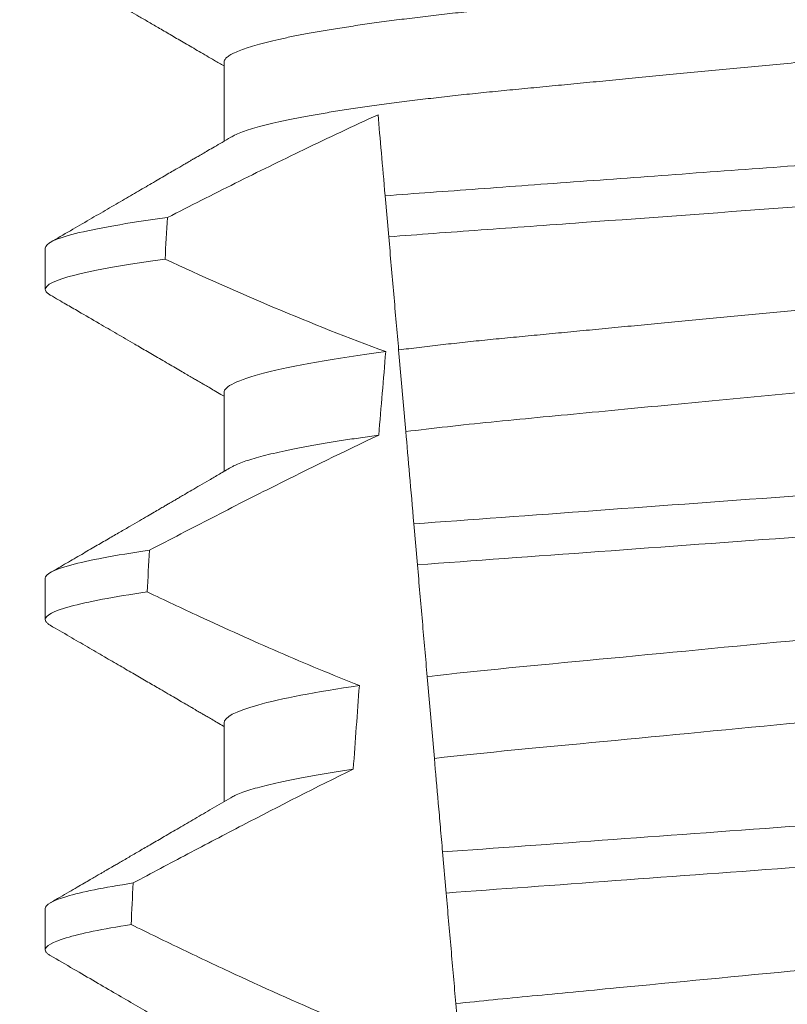
# Model space of a CAD drawing. Extents: x -31 to 77, y -10 to 63.
# Drawn here: x 53 to 53, y 19 to 19 of the extents above; entities that cross this region are included whole.
import ezdxf

# ---------------------------------------------------------------- set-up
doc = ezdxf.new("R2010")
doc.units = 0
doc.header["$MEASUREMENT"] = 0
doc.layers.get('0').update_dxf_attribs({"linetype": 'CONTINUOUS', "lineweight": 15})
doc.layers.get('DEFPOINTS').update_dxf_attribs({"linetype": 'CONTINUOUS'})
doc.layers.add('Text', color=7, linetype='CONTINUOUS')
doc.styles.add('ROMAND', font='romand.shx', dxfattribs={"oblique": 15})
doc.dimstyles.new('ROMAND', dxfattribs={"dimscale": 6, "dimtxt": 0.125, "dimasz": 0.125, "dimexe": 0.0625, "dimexo": 0.0625, "dimgap": 0.0625, "dimtad": 0, "dimtih": 1, "dimtoh": 1, "dimdec": 3, "dimzin": 0, "dimdsep": 46, "dimlunit": 4, "dimtxsty": 'ROMAND', "dimcen": 0, "dimadec": 0, "dimazin": 0, "dimtfac": 1, "dimtdec": 3, "dimtofl": 0, "dimtmove": 0, "dimatfit": 3, "dimfxl": 0, "dimtolj": 1, "dimtzin": 0, "dimarcsym": 0})

# ---------------------------------------------------------------- blocks, each defined once
blk = doc.blocks.new('*D2')
at = {"layer": 'DEFPOINTS', "color": 0}
for p in [(54.71722719036732, 15.76878921460739), (55.00251051530209, 15.76878921460739)]:
    blk.add_point(p, dxfattribs=at)
at = {"layer": 'Text', "color": 0, "lineweight": -2}
blk.add_line((53.21722719036732, 15.76878921460739), (53.96722719036732, 15.76878921460739), dxfattribs=at)
at = {"layer": 'Text', "color": 0}
blk.add_solid([(53.96722719036732, 15.89378921460739), (53.96722719036732, 15.64378921460739), (54.71722719036732, 15.76878921460739)], dxfattribs=at)
at = {"layer": 'Text', "color": 0, "insert": (47.56573898498153, 15.76878921460739), "char_height": 0.75, "attachment_point": 5, "style": 'ROMAND'}
blk.add_mtext('\\A1;CFL OR HID\\PBALLAST MOUNTED\\PIN CANISTER', dxfattribs=at)
blk = doc.blocks.new('*D24')
at = {"layer": 'DEFPOINTS', "color": 0}
for p in [(54.21285174736478, 23.46543435798518), (54.46285174736478, 23.46543435798518)]:
    blk.add_point(p, dxfattribs=at)
at = {"layer": 'Text', "color": 0, "lineweight": -2}
blk.add_line((52.71285174736478, 23.46543435798518), (53.46285174736478, 23.46543435798518), dxfattribs=at)
at = {"layer": 'Text', "color": 0}
blk.add_solid([(53.46285174736478, 23.59043435798518), (53.46285174736478, 23.34043435798518), (54.21285174736478, 23.46543435798518)], dxfattribs=at)
at = {"layer": 'Text', "color": 0, "insert": (45.09101093551192, 23.46543435798518), "char_height": 0.75, "attachment_point": 5, "style": 'ROMAND'}
blk.add_mtext('\\A1;CAST ALUMINUM\\PBALLAST HOUSING w/ \\PHEAT DISSIPATION PORTS\\P(8 @ 40%%d)', dxfattribs=at)

msp = doc.modelspace()

# ---------------------------------------------------------------- linework, layer by layer
for p, q in [((53.03777771445012, 19.41538292048606), (53.03777771445012, 19.40542906226357)), ((53.01522496859339, 19.39194545486066), (53.01522496859339, 19.38673708842586)), ((53.03777771445012, 19.37371628233759), (53.03777771445012, 19.36376242411509)), ((53.01522496859339, 19.35027878004594), (53.01522496859339, 19.34507045027738)), ((53.03777771445012, 19.33204960752287), (53.03777771445012, 19.32209582263285)), ((53.01522496859339, 19.30861206856498), (53.01522496859339, 19.30340377546266))]:
    msp.add_line(p, q)
at = {"color": 8}
for p, q in [((53.05855817913557, 19.39336777507899), (53.05810559395282, 19.39854086858837)), ((53.06070857176748, 19.36878870598894), (53.0598072467741, 19.37909089351652)), ((53.06217959392258, 19.35197485043183), (53.06172684832502, 19.3571497405871)), ((53.06431585630123, 19.32755725947437), (53.06341375673351, 19.33786832023268)), ((53.06580177411742, 19.31057312588644), (53.06534900102015, 19.3157483460379)), ((53.06792594580254, 19.28629376666374), (53.0670231816592, 19.29661238066804))]:
    msp.add_line(p, q, dxfattribs=at)
for major_axis, ratio, start_param, end_param in [((1.235122351621704e-16, -1.085854955342278), 0.08748866352592419, 4.134693890578429, 4.140452687963637), ((9.376931223006183e-18, -0.8280759048621149), 0.08748866352592422, 3.943042418713889, 3.960604365626363), ((1.235122351621704e-16, -1.085854955342278), 0.08748866352592419, 4.180187566950124, 4.185786324734756), ((9.376931223006183e-18, -0.8280759048621149), 0.08748866352592422, 4.011645527513206, 4.028167151154015), ((1.235122351621704e-16, -1.085854955342278), 0.08748866352592419, 4.224484349016876, 4.229946106753896)]:
    msp.add_ellipse((53.11022496663789, 18.80281371383196), major_axis=major_axis, ratio=ratio, start_param=start_param, end_param=end_param, dxfattribs=at)
for points, knots in [([(53.18180661133592, 19.43525543733811), (53.18165793323494, 19.43517124743888), (53.18132118276289, 19.43498056038994), (53.18059486541627, 19.43467791945707), (53.17966597441576, 19.4343491084681), (53.17856615851771, 19.43401635994622), (53.17729779301267, 19.43367906813448), (53.17585196386172, 19.43333609051485), (53.17422918159686, 19.43298855023611), (53.17243086733932, 19.43263771425808), (53.17047467079807, 19.43228735289785), (53.16836851122038, 19.43193869498998), (53.16612144065364, 19.43159306369958), (53.1637434386579, 19.43125183297838), (53.16124712685492, 19.4309163303583), (53.15864426574662, 19.43058784290908), (53.15594706482979, 19.43026722406742), (53.15316585164329, 19.42995542865748), (53.15031303832116, 19.42965317355698), (53.14741258571895, 19.42936260371121), (53.14445446353473, 19.42908111856562), (53.14142543367281, 19.42879021944187), (53.13829569312078, 19.42849033684571), (53.13504983462032, 19.42817918549571), (53.13169512769305, 19.42785761212962), (53.12824035294757, 19.42752648477987), (53.12471918765722, 19.4271889671706), (53.12114390047175, 19.42684624851509), (53.11752741696303, 19.42649956352755), (53.11388317619834, 19.42615024648433), (53.11022762424916, 19.42579987984948), (53.10657472933913, 19.42544971738247), (53.10293837080248, 19.42510112298247), (53.09932958314859, 19.42475522530323), (53.09576173072129, 19.42441324457028), (53.09226836931937, 19.42407836639212), (53.08886048233838, 19.42375169489479), (53.08554775601398, 19.42343416596621), (53.08231946205548, 19.42312469816347), (53.07916366472456, 19.42282233099513), (53.07608939864583, 19.42252709882374), (53.07308688885009, 19.42224137909263), (53.07016200780176, 19.42194871521147), (53.06730246464981, 19.42164575981387), (53.0645147402994, 19.42133336722674), (53.06181134864541, 19.42101210200046), (53.05920652028392, 19.42068332543895), (53.0567119311424, 19.42034816123267), (53.05433871311813, 19.4200076097407), (53.05209579391699, 19.4196628303883), (53.04999312815569, 19.41931491743253), (53.04805131068146, 19.41896741634413), (53.04627496545517, 19.41862149747411), (53.04466725826622, 19.41827856740852), (53.04322270748976, 19.41793775824262), (53.04193664946128, 19.41759800929115), (53.04081581321545, 19.41726056960149), (53.03986568931244, 19.4169267602853), (53.03909429120439, 19.41659996661929), (53.03849932974096, 19.41628133773748), (53.03808250114857, 19.415971757445), (53.03782501504237, 19.41567160841033), (53.03779341943688, 19.41547877214085), (53.03777771445012, 19.41538292048606)], [0, 0, 0, 0, 0.01302630726700706, 0.02950411051461189, 0.04580258997017557, 0.06219619139403822, 0.0786655979307241, 0.09519094589497569, 0.1120901054473855, 0.1290045834633845, 0.1459123830162859, 0.1627916374572677, 0.1796206427541288, 0.1963781331017561, 0.2130433544790993, 0.2295603101196732, 0.245946402979053, 0.2621835173482841, 0.2782545921978229, 0.2941436954368786, 0.3096473599492126, 0.3253159790243538, 0.3411550993011166, 0.3571492850651084, 0.3736125512448797, 0.390201573882787, 0.4068969002859947, 0.423678278659645, 0.4405247880156183, 0.4574149921292732, 0.4743271254377557, 0.4912023972115511, 0.5080558773536954, 0.524865922059681, 0.5416112687842808, 0.5582711323871902, 0.5745308470094956, 0.5906703468140683, 0.6066721540700521, 0.6225197149435799, 0.6385155613125004, 0.6543379740757062, 0.6702599221702219, 0.686364811585608, 0.7026365355005164, 0.7190579900688363, 0.7356109283440494, 0.7522396918311518, 0.7689603517410707, 0.7857523165329972, 0.8025944498364684, 0.8194652025852142, 0.8360415774328354, 0.8526038885377794, 0.8691316048849901, 0.8856044041984306, 0.9023360955116111, 0.9189693735946356, 0.9354844553899005, 0.9518624033533643, 0.9680853527587809, 0.9841364295284878, 1, 1, 1, 1]), ([(53.18267221882566, 19.42579961668942), (53.18265658283146, 19.4257039697181), (53.18262512640679, 19.42551154756006), (53.18236877686907, 19.42521208314902), (53.18195379976324, 19.42490332810326), (53.1813614746555, 19.4245853234188), (53.18059812488634, 19.42426134416207), (53.17966510021758, 19.42393236845703), (53.17856639403028, 19.42359971900619), (53.17729772864449, 19.42326241457495), (53.17585198211857, 19.42291938706777), (53.17422917813265, 19.42257183958042), (53.17243086594495, 19.42222108378712), (53.17047467330754, 19.42187062707571), (53.16836850968652, 19.42152205270012), (53.1661214407949, 19.42117640067407), (53.16374343890659, 19.42083517016043), (53.16124712495998, 19.42049968714156), (53.15864426909867, 19.42017112163764), (53.15594706317587, 19.4198505764003), (53.15316584987006, 19.41953878180709), (53.15031304188479, 19.41923645201169), (53.14741258368106, 19.41894596015448), (53.14445446384282, 19.41866445470018), (53.14142543358214, 19.4183735611573), (53.1382956931712, 19.41807367668772), (53.13504983450822, 19.41776252720032), (53.13169512810374, 19.4174409481111), (53.12824035031572, 19.41710984194962), (53.12471919236425, 19.41677224424553), (53.12114389765567, 19.41642960704751), (53.11752741781613, 19.41608289491878), (53.11388317331195, 19.41573360492054), (53.11022762914872, 19.41538315693602), (53.10657472656091, 19.41503307464784), (53.10293837123528, 19.4146844589281), (53.0993295830332, 19.41433856697073), (53.09576173075216, 19.41399658471081), (53.09226836931096, 19.41366170694502), (53.08886048234213, 19.41333503531189), (53.08554775600722, 19.41301750652284), (53.08231946207862, 19.41270803830097), (53.07916366463924, 19.41240567265915), (53.07608939896603, 19.41211043477783), (53.07308688677047, 19.41182473613333), (53.07016201143507, 19.41153199263929), (53.06730246260169, 19.41122911701034), (53.06451474055616, 19.41091670428906), (53.06181134885317, 19.41059543895029), (53.05920651836045, 19.41026668347829), (53.05671193461951, 19.40993143394299), (53.05433870955115, 19.40959098492839), (53.05209579740809, 19.40924609868446), (53.04999312465459, 19.40889829284665), (53.04805131470376, 19.40855068877795), (53.0462749594745, 19.40820485655773), (53.04466727551564, 19.40786190031055), (53.04322264371275, 19.40752111011151), (53.04193688544065, 19.4071813108823), (53.04081492267433, 19.40684383343032), (53.03986898092064, 19.40651022509538), (53.03913310823852, 19.40620409201924), (53.03879363099669, 19.40601222364186), (53.03864301944334, 19.40592709983737)], [0, 0, 0, 0, 0.01582876140684359, 0.03184423287854787, 0.04803088218818796, 0.06437202057926666, 0.0808498210377352, 0.0971482977345161, 0.1135418806350517, 0.1300112843840226, 0.146536645549321, 0.1634358022412731, 0.1803502612997386, 0.1972580740730331, 0.2141373096283149, 0.230966312076593, 0.2477237995877425, 0.2643890181442258, 0.2809059864131275, 0.2972920613179992, 0.3135291729388346, 0.329600259661291, 0.3454893459572909, 0.3609930078453775, 0.37666162426835, 0.3925007418640841, 0.4084949249207997, 0.4249581883138953, 0.4415472081438407, 0.4582425474098742, 0.4750239070955845, 0.491870413600012, 0.508760614854725, 0.5256727613905229, 0.5425480142181818, 0.5594014915076003, 0.5762115333682123, 0.5929568772583897, 0.6096167380413462, 0.6258764499114304, 0.6420159469841301, 0.6580177515315478, 0.673865309722618, 0.6898611533839814, 0.7056835634689863, 0.7216055231176228, 0.7377103952161449, 0.7539821163767993, 0.7704035681655209, 0.7869565036388799, 0.8035852799430979, 0.820305921219909, 0.8370978991052147, 0.8539400135294192, 0.8708107795047264, 0.8873871354516236, 0.903949443753127, 0.9204771573027528, 0.9369499697268939, 0.9536816582079635, 0.9703149179026994, 0.986829996902518, 1, 1, 1, 1]), ([(53.05721006576546, 19.40877680362933), (53.05406375269082, 19.40733674411112), (53.0509344302401, 19.40585956889083), (53.04781800448946, 19.40435639687663), (53.04493687682977, 19.40296671818256), (53.04206659954419, 19.40155459548412), (53.0392047682865, 19.40012589554158), (53.03634249227146, 19.39869697356473), (53.03348857475329, 19.39725136746156), (53.03064122820014, 19.39579314522097)], [0.0001059766550656233, 0.0001059766550656233, 0.0001059766550656233, 0.0001059766550656233, 0.0003698167489561227, 0.0003698167489561227, 0.0003698167489561227, 0.0006137208774813908, 0.0006137208774813908, 0.0006137208774813908, 0.0008576613078401706, 0.0008576613078401706, 0.0008576613078401706, 0.0008576613078401706]), ([(53.16301758998334, 19.40623615987057), (53.15926481831589, 19.40594019757683), (53.1554302583627, 19.40566658432492), (53.14727295742843, 19.40507029039698), (53.14298651595335, 19.40475695403184), (53.12966817021676, 19.403783390747), (53.12016924665814, 19.40308902498979), (53.10113291839555, 19.40169748052616), (53.09161408679741, 19.4010016595029), (53.07824214330965, 19.40002417825379), (53.07393400941591, 19.39970925618554), (53.0657277841906, 19.39910938592053), (53.06187200958256, 19.39883500509812), (53.05810559282646, 19.39854088248339)], [0, 0, 0, 0, 0.1249999999999999, 0.1249999999999999, 0.2499999999999998, 0.2499999999999998, 0.4999999999999999, 0.4999999999999999, 0.7499999999999999, 0.7499999999999999, 0.875, 0.875, 1, 1, 1, 1]), ([(53.16255876470548, 19.40099176294675), (53.15883458851677, 19.40070002596219), (53.15502639331596, 19.40042872875722), (53.14692646959254, 19.39983662906983), (53.14267430031056, 19.39952579798198), (53.12947192480546, 19.39856071205324), (53.12006825470498, 19.39787330926812), (53.10122397457117, 19.39649580341038), (53.0918010351606, 19.39580699204996), (53.07854667321119, 19.39483810594254), (53.0742734510592, 19.3945257359022), (53.06612598944794, 19.39393016122301), (53.06229536877136, 19.39365769806649), (53.05855818101169, 19.39336777585478)], [0, 0, 0, 0, 0.1250000000000002, 0.1250000000000002, 0.2500000000000003, 0.2500000000000003, 0.5000000000000003, 0.5000000000000003, 0.7500000000000002, 0.7500000000000002, 0.8750000000000002, 0.8750000000000002, 1, 1, 1, 1]), ([(53.03064122820014, 19.39579314522097), (53.02554345846433, 19.39511176341454), (53.02160557273955, 19.39442256694574), (53.01644782760839, 19.39311484073493), (53.01522496781196, 19.3924972127076), (53.01522496781196, 19.39194543739776)], [0, 0, 0, 0, 0.5, 0.5, 1, 1, 1, 1]), ([(53.05980724653809, 19.37909089155822), (53.0596062719862, 19.38138804119823), (53.05940047264143, 19.38374033847277), (53.05919184666608, 19.38612494428273), (53.05908750736297, 19.38731754797453), (53.05898243603924, 19.38851851870031), (53.05887678405971, 19.38972612635203), (53.05877112815638, 19.39093377885294), (53.05866488967497, 19.39214809025243), (53.05855818101169, 19.39336777585478)], [4.079828428701823e-18, 4.079828428701823e-18, 4.079828428701823e-18, 4.079828428701823e-18, 0.0003959996580702896, 0.0003959996580702896, 0.0003959996580702896, 0.000594043136475668, 0.000594043136475668, 0.000594043136475668, 0.000792093723141494, 0.000792093723141494, 0.000792093723141494, 0.000792093723141494]), ([(53.18180706508066, 19.39358901918709), (53.18165824797838, 19.39350474301974), (53.18132136274654, 19.39331396255338), (53.18059487058345, 19.39301124621941), (53.17966597302878, 19.39268243323158), (53.17856615889242, 19.39234968523977), (53.17729779291047, 19.39201239331162), (53.17585196389463, 19.39166941562302), (53.17422918156963, 19.3913218757466), (53.17243086741503, 19.39097103822158), (53.17047467052278, 19.39062068263937), (53.1683685129059, 19.39027200333355), (53.1661214375962, 19.38992645193926), (53.16374344045074, 19.38958514155449), (53.1612471265956, 19.38924965988341), (53.15864426579243, 19.38892116726097), (53.15594706490187, 19.38860054831094), (53.15316585131463, 19.38828875836733), (53.15031304038867, 19.38798648193309), (53.14741258214532, 19.38769599071358), (53.14445446527755, 19.38741443160891), (53.1414254357319, 19.38712353158035), (53.13829568869706, 19.3868237281385), (53.13504983950442, 19.38651247736524), (53.13169512283612, 19.38619100536571), (53.12824035572466, 19.38585979088133), (53.12471918690314, 19.38552230053942), (53.12114390293023, 19.38517956032857), (53.11752741469327, 19.38483293485499), (53.11388317475964, 19.38448361996382), (53.11024478361215, 19.38413482985721), (53.10662615001787, 19.3837880029178), (53.10304063606146, 19.38344426960829), (53.09948154780297, 19.38310315238825), (53.09596171391361, 19.38276573625295), (53.09251390703055, 19.38243524601186), (53.08914870534285, 19.38211266626692), (53.08587544181542, 19.38179892439445), (53.08268332589155, 19.38149287409816), (53.07956032822547, 19.38119372672517), (53.07651613374072, 19.38090130078078), (53.07354391615065, 19.38061855508524), (53.07064933072787, 19.38033202313035), (53.06781852942579, 19.38003495429087), (53.06505754528975, 19.37972864060683), (53.06236767308987, 19.3794138636449), (53.06066302627558, 19.37919884085863), (53.0598072467741, 19.37909089351652)], [0, 0, 0, 0, 0.01781499360514451, 0.04032875360884865, 0.06259750201990888, 0.08499621636958259, 0.1074985038771288, 0.130077224623715, 0.1531666872608272, 0.1762770796424989, 0.1993783471843413, 0.2224406133016989, 0.2454342018206785, 0.2683301222345932, 0.2910999531920444, 0.3136672074367971, 0.3360556627721957, 0.3582405675540088, 0.3801986111552805, 0.4019080059527178, 0.4230908112871652, 0.4444989762073567, 0.4661400782602056, 0.4879930881469806, 0.5104869651883862, 0.533152706337951, 0.5559636700433199, 0.5788922072735864, 0.6019097116902172, 0.6249869384366694, 0.648094149208769, 0.6708259499424042, 0.6935292275345405, 0.7161756246004112, 0.7387372946747853, 0.7611869607761277, 0.7831012207265108, 0.8048578773241405, 0.8264339223715675, 0.8478075486615465, 0.8693874577195029, 0.8907212268699035, 0.9121272464156314, 0.9337795721841528, 0.9556574900862659, 0.9777388426095012, 1, 1, 1, 1]), ([(53.03034378897276, 19.39054487280022), (53.02533974891004, 19.3898698472416), (53.02147946631989, 19.3891880240239), (53.01642356916905, 19.38789441954205), (53.01522496781196, 19.38728349027491), (53.01522496781196, 19.38673710412879)], [0, 0, 0, 0, 0.5000000000000001, 0.5000000000000001, 1, 1, 1, 1]), ([(53.05818136604763, 19.37887794944873), (53.05170399314314, 19.37801225308197), (53.04641240154776, 19.37708261688629), (53.03944669001028, 19.37529848741262), (53.03777771242348, 19.37444843000924), (53.03777771242348, 19.37371627095638)], [0, 0, 0, 0, 0.5, 0.5, 1, 1, 1, 1]), ([(53.16061325983743, 19.37875454054968), (53.15728004142836, 19.37832694149197), (53.15368104767755, 19.37791711626487), (53.14619272161276, 19.3771508141758), (53.14230023675545, 19.37679085164318), (53.12970734886353, 19.37558375814836), (53.12029870724253, 19.37468189114269), (53.10138008877665, 19.37286844362556), (53.09192174147422, 19.37196181207301), (53.07920415021211, 19.3707427651146), (53.07525735948356, 19.37037606118977), (53.06772065408315, 19.36961899134732), (53.06408684020347, 19.36921319019766), (53.06070857181375, 19.36878869651614)], [0, 0, 0, 0, 0.1250000000000002, 0.1250000000000002, 0.2500000000000002, 0.2500000000000002, 0.5000000000000002, 0.5000000000000002, 0.7500000000000002, 0.7500000000000002, 0.8750000000000001, 0.8750000000000001, 1, 1, 1, 1]), ([(53.05730433088912, 19.36834273464711), (53.05291876745135, 19.36627258408705), (53.04856413798343, 19.36413699859898), (53.0442297855334, 19.36196244421794), (53.04157258890309, 19.36062932268699), (53.0389229880824, 19.35928111639457), (53.03627933752013, 19.35792153071921), (53.03363546272136, 19.35656182972274), (53.0309974967047, 19.35519069105129), (53.02836421882894, 19.3538107332283)], [0, 0, 0, 0, 0.0003697976902986359, 0.0003697976902986359, 0.0003697976902986359, 0.0005964933306105208, 0.0005964933306105208, 0.0005964933306105208, 0.0008232074328002097, 0.0008232074328002097, 0.0008232074328002097, 0.0008232074328002097]), ([(53.0573043311356, 19.36834273447968), (53.05653268104011, 19.36823532404914), (53.05498598898795, 19.36802003105534), (53.05281935146287, 19.36769279278007), (53.05076826738146, 19.36736255864841), (53.04885172916944, 19.36703034572794), (53.04708459172811, 19.36669917143012), (53.04547084577082, 19.36637023385737), (53.04401234841454, 19.36604465577034), (53.04270326366164, 19.36572143055801), (53.04153934440616, 19.365399526943), (53.04052393912617, 19.36507991522085), (53.03966988400568, 19.36476405937539), (53.03903828874293, 19.36449073538758), (53.03875696886634, 19.36432511836182), (53.0386475156413, 19.36426068168635)], [0, 0, 0, 0, 0.07936610784044952, 0.1590810769369116, 0.2390545943872972, 0.3191942994612039, 0.399406930490999, 0.4781675020819514, 0.5568188635260544, 0.6352731005913534, 0.7134432963504841, 0.7928278732881909, 0.8717408857429666, 0.9500981805263208, 1, 1, 1, 1]), ([(53.15934756984002, 19.36428763768007), (53.15231843955463, 19.36376190471441), (53.14462259643865, 19.36320988440684), (53.12811153947202, 19.36200293579816), (53.11936937671568, 19.36136388881306), (53.10185744565412, 19.36008377689335), (53.09309999691261, 19.35944361251166), (53.07653317964271, 19.35823258785743), (53.06877428823493, 19.35767219678168), (53.06172684864812, 19.35714973904006)], [0, 0, 0, 0, 0.25, 0.25, 0.5, 0.5, 0.75, 0.75, 1, 1, 1, 1]), ([(53.15888890818003, 19.35904511091725), (53.15192217771461, 19.3585274234482), (53.14427255860103, 19.35797596357665), (53.12791892214564, 19.35678052231528), (53.11927058217806, 19.35614833372116), (53.10194744274976, 19.35488202235945), (53.09328432234618, 19.35424875332409), (53.07687666671093, 19.35304936329227), (53.06916368012664, 19.35248932580167), (53.06217959167738, 19.3519748625362)], [0, 0, 0, 0, 0.25, 0.25, 0.5, 0.5, 0.75, 0.75, 1, 1, 1, 1]), ([(53.02836421882894, 19.3538107332283), (53.02398959727374, 19.35318055863619), (53.02064420976144, 19.35254966250304), (53.01626325687199, 19.35135309452505), (53.01522496781196, 19.35078798858396), (53.01522496781196, 19.35027877124604)], [0, 0, 0, 0, 0.5, 0.5, 1, 1, 1, 1]), ([(53.06341375451946, 19.33786831670121), (53.0632131292294, 19.34016147425976), (53.06300914644238, 19.34249300818388), (53.06280314445839, 19.34484762163544), (53.06270012945085, 19.34602508855952), (53.06259659351487, 19.3472085097235), (53.06249263963845, 19.34839670796775), (53.06238868362017, 19.34958493069369), (53.06228430852276, 19.35077794351614), (53.06217959167738, 19.3519748625362)], [1.517883041479706e-18, 1.517883041479706e-18, 1.517883041479706e-18, 1.517883041479706e-18, 0.0003833809065450214, 0.0003833809065450214, 0.0003833809065450214, 0.0005750941751456839, 0.0005750941751456839, 0.0005750941751456839, 0.0007668112666801322, 0.0007668112666801322, 0.0007668112666801322, 0.0007668112666801322]), ([(53.02809560956514, 19.34856352040289), (53.02380713189196, 19.34793979515577), (53.02053139635775, 19.34731607710694), (53.0162416487337, 19.34613312279221), (53.01522496781196, 19.34557441930992), (53.01522496781196, 19.34507043797708)], [0, 0, 0, 0, 0.5, 0.5, 1, 1, 1, 1]), ([(53.02809560956514, 19.34856352040289), (53.03028388452448, 19.34751940166281), (53.03247785626793, 19.34648701133166), (53.03467853410162, 19.34546909099435), (53.0380017342505, 19.34393194958966), (53.04134047954467, 19.34242737155855), (53.04469908850588, 19.34096860290745), (53.04806005264938, 19.3395088113132), (53.05144160117676, 19.33809440241474), (53.05484896385754, 19.33674557458126)], [0, 0, 0, 0, 0.0001848863252077857, 0.0001848863252077857, 0.0001848863252077857, 0.0004640914903602651, 0.0004640914903602651, 0.0004640914903602651, 0.0007435045670975693, 0.0007435045670975693, 0.0007435045670975693, 0.0007435045670975693]), ([(53.15784920009879, 19.34716119316946), (53.15137465878816, 19.34638203182971), (53.14431419933517, 19.34573390076847), (53.12839762367834, 19.34420821459544), (53.11960595976986, 19.34336548809747), (53.10194704705465, 19.34167278989773), (53.09311673164156, 19.34082635845295), (53.07706802743213, 19.33928800707416), (53.069954657601, 19.3386414949835), (53.06341375451946, 19.33786831670121)], [0, 0, 0, 0, 0.25, 0.25, 0.5, 0.5, 0.75, 0.75, 1, 1, 1, 1]), ([(53.05484896385754, 19.33674557458126), (53.04933741657057, 19.33593903933687), (53.0449348594375, 19.33509387469021), (53.03915503176252, 19.3334814649177), (53.03777771242348, 19.33271687716998), (53.03777771242348, 19.33204960480467)], [0, 0, 0, 0, 0.5, 0.5, 1, 1, 1, 1]), ([(53.15692826159496, 19.33663481790281), (53.15053085612153, 19.33588037700052), (53.14359425042916, 19.3352482234009), (53.1279725420862, 19.33375080178636), (53.11938229833181, 19.33292738245286), (53.10213330981777, 19.33127397760989), (53.0935075039999, 19.3304471494685), (53.07776339767209, 19.3289379953735), (53.07077303328744, 19.32830582015315), (53.06431585596387, 19.32755725000917)], [0, 0, 0, 0, 0.25, 0.25, 0.4999999999999999, 0.4999999999999999, 0.7499999999999999, 0.7499999999999999, 1, 1, 1, 1]), ([(53.06534899955888, 19.31574836468204), (53.06525651467082, 19.31680547178926), (53.06516510751727, 19.31785026033543), (53.06507513616999, 19.31887863754078), (53.06498516353373, 19.31990702947899), (53.06489667672498, 19.32091843833122), (53.06481004904232, 19.32190859727448), (53.06463655741409, 19.32389161565958), (53.06447030576074, 19.32579188075274), (53.06431585596387, 19.32755725000917)], [2.893015483153227e-16, 2.893015483153227e-16, 2.893015483153227e-16, 2.893015483153227e-16, 0.0001911605621934762, 0.0001911605621934762, 0.0001911605621934762, 0.000382325897535369, 0.000382325897535369, 0.000382325897535369, 0.0007652536629868961, 0.0007652536629868961, 0.0007652536629868961, 0.0007652536629868961]), ([(53.05408478226936, 19.32621580814897), (53.04941256023768, 19.32390499883518), (53.04476917401162, 19.32153607630436), (53.04014359021541, 19.31913395661319), (53.03783017373128, 19.3179325724128), (53.03552125419084, 19.31672257083389), (53.03321594298104, 19.31550582283897), (53.03091054319573, 19.31428902809366), (53.028608735981, 19.31306546327872), (53.0263098473891, 19.31183650390706)], [0, 0, 0, 0, 0.0003974863396661513, 0.0003974863396661513, 0.0003974863396661513, 0.0005962763537969146, 0.0005962763537969146, 0.0005962763537969146, 0.0007950737357517799, 0.0007950737357517799, 0.0007950737357517799, 0.0007950737357517799]), ([(53.05408478295125, 19.32621582498732), (53.05335642190848, 19.32610461785925), (53.0518976772121, 19.32588189478823), (53.04988104937514, 19.32554502244976), (53.04799502385715, 19.32520674016012), (53.04625882154859, 19.3248680485186), (53.04467530989855, 19.32453020886807), (53.04325020732422, 19.32419441731175), (53.04198753040238, 19.32386187315389), (53.04087106111002, 19.32352843705251), (53.03991757264335, 19.32319568229241), (53.03915592884574, 19.32288188161431), (53.03880205865546, 19.32268371017022), (53.03864122279744, 19.32259364020921)], [0, 0, 0, 0, 0.09148799492518903, 0.1832300460085466, 0.2751165414125687, 0.3670363869629775, 0.4588783302076736, 0.5505318231669865, 0.641887400403617, 0.7328382441628801, 0.8275714340099991, 0.9216303121363504, 1, 1, 1, 1]), ([(53.15567862510666, 19.32235140748525), (53.1490744183558, 19.32186864383387), (53.14183086390274, 19.32133914423934), (53.1265825364941, 19.32022450042292), (53.11858326135264, 19.31963975808802), (53.10256532358473, 19.3184688562044), (53.0945545973873, 19.317883276804), (53.07926388392038, 19.31676553459151), (53.07198952001569, 19.31623378284409), (53.06534899955905, 19.31574836468205)], [0, 0, 0, 0, 0.2499999999999999, 0.2499999999999999, 0.4999999999999999, 0.4999999999999999, 0.7499999999999999, 0.7499999999999999, 1, 1, 1, 1]), ([(53.1552200220536, 19.31710955060129), (53.14866285489548, 19.31663022551663), (53.14148540405047, 19.31610555805721), (53.12639465760664, 19.31500243331716), (53.11848660284626, 19.31442435913877), (53.10265197095005, 19.31326685680717), (53.09473289177875, 19.31268797675079), (53.07960126850385, 19.3115818639383), (53.07239408136134, 19.31105502277291), (53.06580177401561, 19.31057312896109)], [0, 0, 0, 0, 0.25, 0.25, 0.5, 0.5, 0.75, 0.75, 1, 1, 1, 1]), ([(53.0263098473891, 19.31183650390706), (53.02259839836894, 19.31125812123584), (53.01978439813202, 19.3106839781367), (53.01609879510296, 19.30959469163647), (53.01522496781196, 19.30907989249298), (53.01522496781196, 19.30861210509434)], [0, 0, 0, 0, 0.5, 0.5, 1, 1, 1, 1]), ([(53.06702318190794, 19.29661237286775), (53.06682318795664, 19.29889831419131), (53.06662088862232, 19.30121060616363), (53.06641716702411, 19.3035391546859), (53.06631529873972, 19.30470351450494), (53.0662130881375, 19.30587178703402), (53.066110524683, 19.30704409268329), (53.06600795979826, 19.30821641468025), (53.06590501594759, 19.30939306827758), (53.0658017740155, 19.31057312896108)], [3.586926857144862e-16, 3.586926857144862e-16, 3.586926857144862e-16, 3.586926857144862e-16, 0.0003730546569025719, 0.0003730546569025719, 0.0003730546569025719, 0.0005595940596736955, 0.0005595940596736955, 0.0005595940596736955, 0.0007461360693610619, 0.0007461360693610619, 0.0007461360693610619, 0.0007461360693610619]), ([(53.02606786781327, 19.30659026980971), (53.02243517501383, 19.30601838504015), (53.01968356385881, 19.305451228892), (53.01607953840364, 19.30437509976401), (53.01522496781196, 19.30386644949981), (53.01522496781196, 19.30340377182538)], [0, 0, 0, 0, 0.5, 0.5, 1, 1, 1, 1]), ([(53.02606786781327, 19.30659026980971), (53.02824343720523, 19.30552015088576), (53.03042397347936, 19.30445996729655), (53.03261041570427, 19.30341207066408), (53.03479687170757, 19.30236416742807), (53.03698930245186, 19.30132850132393), (53.0391888592343, 19.30030816927898), (53.04340896252354, 19.29835054460958), (53.04765578195448, 19.29644782458267), (53.05193999126557, 19.29463364214044)], [0, 0, 0, 0, 0.00018488548054026, 0.00018488548054026, 0.00018488548054026, 0.0003697729622008037, 0.0003697729622008037, 0.0003697729622008037, 0.0007245368895597603, 0.0007245368895597603, 0.0007245368895597603, 0.0007245368895597603]), ([(53.15416656916661, 19.30506852900267), (53.15110056831539, 19.30472741697834), (53.14793416166681, 19.30441422674593), (53.14129645623929, 19.30377796831888), (53.13777064222997, 19.30344000079379), (53.12672582987024, 19.30238129835275), (53.11872921553045, 19.30161478147172), (53.10268516416404, 19.30007687609201), (53.09466085277082, 19.29930770430503), (53.08354315265173, 19.29824201519493), (53.07998803401661, 19.29790123866975), (53.07328507856484, 19.29725872569009), (53.07011077900673, 19.29695075450295), (53.06702318190794, 19.29661237286775)], [0, 0, 0, 0, 0.125, 0.125, 0.2499999999999999, 0.2499999999999999, 0.5, 0.5, 0.75, 0.75, 0.875, 0.875, 1, 1, 1, 1])]:
    msp.add_open_spline(points, degree=3, knots=knots, dxfattribs=at)
for points, knots in [([(53.0158599729166, 19.42768635153705), (53.01628990975873, 19.42743644197649), (53.01711088939938, 19.42695923081166), (53.01828403121063, 19.42627719380728), (53.01934049808769, 19.42566283152573), (53.02028039668524, 19.42511622196667), (53.02106711907534, 19.42465852757393), (53.02171269080272, 19.42428303321121), (53.02222887138409, 19.42398264070468), (53.02266424198451, 19.42372936049455), (53.0230187266322, 19.42352306510657), (53.0232924027169, 19.42336383165849), (53.02350517867161, 19.42323997921153), (53.02369163385113, 19.4231314717766), (53.02390273246546, 19.42300857611833), (53.02416958406037, 19.42285331192171), (53.02450857250882, 19.42265596293004), (53.02491972765365, 19.42241660838434), (53.02540305586884, 19.42213527726937), (53.02611705801452, 19.42171954117294), (53.02708396895208, 19.42115647451128), (53.02832581376835, 19.42043315695397), (53.02970596905404, 19.41962905716285), (53.0312242489746, 19.41874405366852), (53.03288062231617, 19.41777832491789), (53.03467478591473, 19.41673167604397), (53.03632251049778, 19.41577002861208), (53.03737204004945, 19.41515702618374), (53.03777771445012, 19.41492008250519)], [0, 0, 0, 0, 0.05881927953819545, 0.1123174993303112, 0.1604979981257231, 0.2033621120085953, 0.2409124425801114, 0.268145066261158, 0.291690559564383, 0.311546754099103, 0.3277163449747787, 0.340198588177332, 0.3489948209837441, 0.3568343042085788, 0.3657131611454706, 0.3778843561865542, 0.3933491681885951, 0.412106379357869, 0.4341547956669953, 0.4594957540897083, 0.5098347924964031, 0.5664914457746736, 0.6294655680841102, 0.6987549398673766, 0.7743506781520655, 0.8562476041831953, 0.9444354216403623, 1, 1, 1, 1]), ([(53.03863010834262, 19.4059269531724), (53.03826406279337, 19.40571313059927), (53.03757740961346, 19.40531202764892), (53.03661553485951, 19.40475034641544), (53.03578998984854, 19.40426847529756), (53.03510096097649, 19.40386627802259), (53.03454844207296, 19.40354389191976), (53.03415155137556, 19.40331231839061), (53.03389036297837, 19.40315996425025), (53.03371771167913, 19.40305923395528), (53.03355525820918, 19.40296447814746), (53.03335831347614, 19.40284960100888), (53.03307118448693, 19.40268211922907), (53.03267363612402, 19.40245029308589), (53.03215081709705, 19.40214540696163), (53.03152610455085, 19.40178111694778), (53.03079952724478, 19.40135760129739), (53.02998494879405, 19.40088276105829), (53.02878663241877, 19.40018452538752), (53.0271940208017, 19.3992566945728), (53.02518267615609, 19.39808554944662), (53.02303784864871, 19.39683714824254), (53.02075943942863, 19.39551158618692), (53.01834736404574, 19.39410878277857), (53.01669513374465, 19.39314829242814), (53.01584667223706, 19.39265505665452)], [0, 0, 0, 0, 0.04822482094903312, 0.09046340468099069, 0.1267113373695695, 0.1569665975746429, 0.181225073269571, 0.1994851188620444, 0.2092425377187571, 0.2156247929223016, 0.222225441982262, 0.2306366193786753, 0.2415623802275668, 0.2600417334913946, 0.2829936795275386, 0.310419173744243, 0.3423174101507795, 0.3786741485733771, 0.4176887687941844, 0.5000973959304866, 0.5883502572350253, 0.6824570526204364, 0.7824268497759914, 0.8882707556383223, 1, 1, 1, 1]), ([(53.01522496859339, 19.38673708842586), (53.01523985892284, 19.38665757005114), (53.01526978716295, 19.38649774517819), (53.01548508933435, 19.38625817008139), (53.01574304774978, 19.38609665101871), (53.01586650867434, 19.38601934672615)], [0, 0, 0, 0, 0.3404891269322292, 0.6843529139291891, 1, 1, 1, 1]), ([(53.0158601654144, 19.38601960338984), (53.01621338565799, 19.3858142740442), (53.01686802590355, 19.38543372718807), (53.01779049270932, 19.38489744971556), (53.01862967043128, 19.38440950389476), (53.0200294782011, 19.38359551143729), (53.02153841800789, 19.38271774285443), (53.02314703097518, 19.38178179778835), (53.02425905736597, 19.38113454707367), (53.02538114313423, 19.3804813880432), (53.02639443770472, 19.37989137269946), (53.02731405903155, 19.37935577895312), (53.0281290261499, 19.3788811092464), (53.0289769801973, 19.37838710590218), (53.02985790978393, 19.37787378410836), (53.03075961209028, 19.3773482246959), (53.0316379507541, 19.37683618477961), (53.0324471393957, 19.37636439085998), (53.03305811190843, 19.37600804010022), (53.03349528794048, 19.37575305836325), (53.03378464217805, 19.37558423743048), (53.03404763508713, 19.37543083403218), (53.03428422333879, 19.37529278068766), (53.0344968276744, 19.37516873518196), (53.03472269187934, 19.37503698908575), (53.0350258651322, 19.3748600102568), (53.03546117970281, 19.37460605153645), (53.03604834471953, 19.37426328308672), (53.03678034715377, 19.37383591103436), (53.03737292114694, 19.37348994735617), (53.03772143219068, 19.37328635918424), (53.03777771445012, 19.37325348102296)], [0, 0, 0, 0, 0.04832240188634392, 0.08955825608600931, 0.1262025334489196, 0.1631362252040677, 0.281069870104047, 0.3326863234730024, 0.383247395885931, 0.4332492331594335, 0.4862662603176935, 0.5219433247548518, 0.5591275693772771, 0.5978187682941206, 0.638016012604158, 0.6797184455671227, 0.7212594132123482, 0.7582629301559186, 0.7905020877113526, 0.8049132929268357, 0.8181206205793526, 0.8301234987832197, 0.8409228150105491, 0.8505178496705844, 0.8592357691166239, 0.8718486911733977, 0.8920383574944614, 0.9188442872954251, 0.9522631572909123, 0.9922908114031092, 1, 1, 1, 1]), ([(53.03863023209119, 19.36426035169017), (53.03815469992294, 19.36398258666977), (53.03724776492608, 19.36345283319628), (53.0359534656031, 19.36269718179247), (53.03479161937754, 19.36201909305329), (53.03376234566498, 19.36141860270124), (53.03293401667277, 19.36093542781255), (53.03229052362481, 19.36056018596922), (53.03182199016835, 19.36028701149576), (53.03145027137226, 19.36007027867361), (53.03118155694314, 19.35991364295684), (53.03099551129641, 19.35980519441412), (53.03082318844066, 19.35970469431777), (53.03057114279092, 19.35955781744025), (53.03017548735745, 19.35932716655044), (53.02962073720416, 19.35900393973278), (53.02891602519226, 19.35859324298638), (53.02806118064406, 19.35809525176488), (53.02705620448974, 19.35750985054509), (53.02590095993004, 19.35683712556381), (53.02459536499164, 19.3560770630168), (53.02313935567032, 19.355229602941), (53.02153280429481, 19.35429481421643), (53.01977559557453, 19.3532727340336), (53.01786770579004, 19.35216322750527), (53.01654554508458, 19.35139467459924), (53.01585933125735, 19.35099578842081)], [0, 0, 0, 0, 0.06269070620382948, 0.1195637208719108, 0.1706122609834654, 0.2158313472564916, 0.2552175089209297, 0.2797765513797603, 0.3006284489861915, 0.3169565740246671, 0.3287587131083924, 0.336035241582141, 0.3414708979970804, 0.3514673253729058, 0.3692445333595452, 0.3936075647008725, 0.4245587498633103, 0.4620988112637334, 0.5062306400927741, 0.5569564805796068, 0.6142795245710418, 0.6782037203448132, 0.7487332974739634, 0.8258715973323184, 0.9096257231594818, 1, 1, 1, 1]), ([(53.01522496859339, 19.34507045027738), (53.01523986000144, 19.34499091713424), (53.01526979040013, 19.34483106262823), (53.01548502036282, 19.34459155181627), (53.01574286920193, 19.34443012078157), (53.01586622451096, 19.34435289190888)], [0, 0, 0, 0, 0.3405780677713759, 0.6845314623139529, 1, 1, 1, 1]), ([(53.0158598262516, 19.34435311190633), (53.016667562129, 19.34388358832406), (53.01823374457139, 19.34297319222624), (53.02050896475545, 19.34164995860322), (53.02263631961644, 19.34041236195878), (53.02461585073708, 19.33926029003661), (53.02644766510424, 19.33819375776955), (53.02813191198074, 19.33721281716479), (53.02953486714115, 19.33639536760116), (53.03068107768037, 19.33572733207498), (53.03158403690618, 19.33520098609685), (53.03238697104378, 19.33473276660829), (53.03307504737565, 19.33433147505977), (53.03356158237092, 19.33404774183671), (53.0338792498368, 19.3338623968838), (53.0340608199369, 19.33375646598457), (53.03422179786487, 19.33366256859633), (53.03437495216674, 19.33357318429842), (53.03456203973964, 19.33346401364606), (53.03482588078073, 19.33331007654711), (53.03519649271614, 19.33309382606424), (53.03567492453324, 19.33281457584245), (53.0362611610998, 19.33247237132506), (53.03695519198051, 19.33206727842116), (53.03747256644938, 19.33176490754788), (53.03775878075517, 19.3315978913565), (53.03777771445012, 19.33158684287448)], [0, 0, 0, 0, 0.1105119566505007, 0.2142803000660868, 0.3113090965396196, 0.4016035036389058, 0.4851682553021079, 0.5620068710140974, 0.6321246138593565, 0.6772095340902515, 0.7189148692753589, 0.7557381401925098, 0.7871404947767966, 0.8131236090062796, 0.8223515964116169, 0.8306389543366506, 0.8379856886275971, 0.8443928542428171, 0.851611977673484, 0.8636048961592455, 0.8805220435224701, 0.9023628963118879, 0.9291253105636942, 0.9608071336160918, 0.9974073071838532, 1, 1, 1, 1]), ([(53.03862988376189, 19.32259349354424), (53.03784421272532, 19.32213459942456), (53.03633091911577, 19.32125071608603), (53.03414779423612, 19.31997666933333), (53.03213891440363, 19.31880502138022), (53.0303046021457, 19.31773575441734), (53.02864516795803, 19.31676873693753), (53.02716071228475, 19.31590407996685), (53.02600596265462, 19.31523167731877), (53.02515101748737, 19.31473387248893), (53.02456565265818, 19.31439309609434), (53.02406536521421, 19.31410190230924), (53.02365019319008, 19.31386025811111), (53.02331985034529, 19.31366807346791), (53.02309194833079, 19.31353539658817), (53.02292286735253, 19.31343704199172), (53.02273057875165, 19.31332510737679), (53.02243504019033, 19.31315314210612), (53.02201729590037, 19.31291012498062), (53.02149728638371, 19.31260753166523), (53.0208575690926, 19.31223543166842), (53.02009352708423, 19.31179093582429), (53.01920026513979, 19.31127154939263), (53.0181905254308, 19.31068434056777), (53.01706414420597, 19.31002947996514), (53.01627434555759, 19.30957039433987), (53.01586000958282, 19.30932955360099)], [0, 0, 0, 0, 0.1035827642579679, 0.1995124268573153, 0.2877722974071336, 0.3683510206489031, 0.4412396259371532, 0.5064299187478822, 0.5639211490327166, 0.5933621564207862, 0.6190666606645681, 0.6410340385261205, 0.6592633134971002, 0.673754382137207, 0.6845422093259549, 0.6892845203716738, 0.6960226962440788, 0.709871529607831, 0.7282103833960641, 0.7510412469254832, 0.7783636273929708, 0.8124608880330819, 0.8516700031740352, 0.8959955198482413, 0.9454382484083645, 1, 1, 1, 1]), ([(53.01522496859339, 19.30340377546266), (53.01523986977857, 19.30332425637102), (53.01526981983768, 19.30316443005714), (53.01548440766273, 19.30292548242335), (53.01574128511631, 19.30276458275718), (53.01586370370678, 19.30268790374132)], [0, 0, 0, 0, 0.3413681414297641, 0.6861196550236668, 1, 1, 1, 1]), ([(53.01585688378567, 19.30268819707127), (53.016836588039, 19.30211867204097), (53.01874139630162, 19.30101136238116), (53.02151659424909, 19.29939718170592), (53.02412793547991, 19.29787765431183), (53.02657549812791, 19.2964526807856), (53.02845375584884, 19.29535874946251), (53.02980772469813, 19.29456963336402), (53.03066822917607, 19.29406816326477), (53.03145421088347, 19.29360995556175), (53.03213411181419, 19.29321351768202), (53.03269091232694, 19.29288889362625), (53.03310249298501, 19.29264878571734), (53.03338696592273, 19.29248292716624), (53.03355602205296, 19.2923842906736), (53.03369259607605, 19.29230464059436), (53.03383999726101, 19.29221865064275), (53.03404771642336, 19.29209742423066), (53.03439184515493, 19.2918967194816), (53.03490387658969, 19.29159794719073), (53.03561537178389, 19.29118268068902), (53.03648227593591, 19.29067661611919), (53.0372203721018, 19.29024575394405), (53.03766938745464, 19.28998342052389), (53.03777771445012, 19.28992013139352)], [0, 0, 0, 0, 0.134026071816518, 0.2605826892442576, 0.3796762844354568, 0.4913131003273494, 0.5954990584479876, 0.6367134845445851, 0.6766342458284534, 0.7132757586321469, 0.7443003828535536, 0.7697053390145264, 0.7894938489046993, 0.8006487651441712, 0.8086458457094957, 0.8126391974279036, 0.8193455512659937, 0.8288269456928002, 0.8410815519118121, 0.8664582056350462, 0.8989340404775331, 0.9385039258242694, 0.9851637924986859, 1, 1, 1, 1])]:
    msp.add_open_spline(points, degree=3, knots=knots)
for points in [[(53.05810559282635, 19.39854088248338), (53.05777734738338, 19.40229274506431), (53.0574699417697, 19.40580640730965), (53.05721006576552, 19.40877680362935)], [(53.03034378897276, 19.39054487280022), (53.03948312651796, 19.38633137543865), (53.04872460834396, 19.38232993587773), (53.05818136604746, 19.37887794944871)], [(53.06172684864812, 19.35714973904006), (53.06135484052801, 19.36140181131035), (53.06100412590969, 19.36541049774131), (53.06070857181381, 19.36878869651614)]]:
    msp.add_open_spline(points, degree=3, dxfattribs=at)

# ---------------------------------------------------------------- dimensions: what is measured, and where the dimension line sits
at = {"layer": 'Text'}
dim = msp.add_diameter_dim_2p(p1=(54.46285174736478, 23.46543435798518), p2=(54.21285174736478, 23.46543435798518), text='CAST ALUMINUM\\PBALLAST HOUSING w/ \\PHEAT DISSIPATION PORTS\\P(8 @ 40%%d)', dimstyle='ROMAND', dxfattribs=at)
dim.commit()
dim.dimension.update_dxf_attribs({"geometry": '*D24', "text_midpoint": (45.09101093551192, 23.46543435798518)})
dim = msp.add_diameter_dim_2p(p1=(55.00251051530209, 15.76878921460739), p2=(54.71722719036732, 15.76878921460739), text='CFL OR HID\\PBALLAST MOUNTED\\PIN CANISTER', dimstyle='ROMAND', override={"dimscale": 6}, dxfattribs=at)
dim.commit()
dim.dimension.update_dxf_attribs({"geometry": '*D2', "text_midpoint": (47.56573898498153, 15.76878921460739)})

doc.saveas('drawing.dxf')
